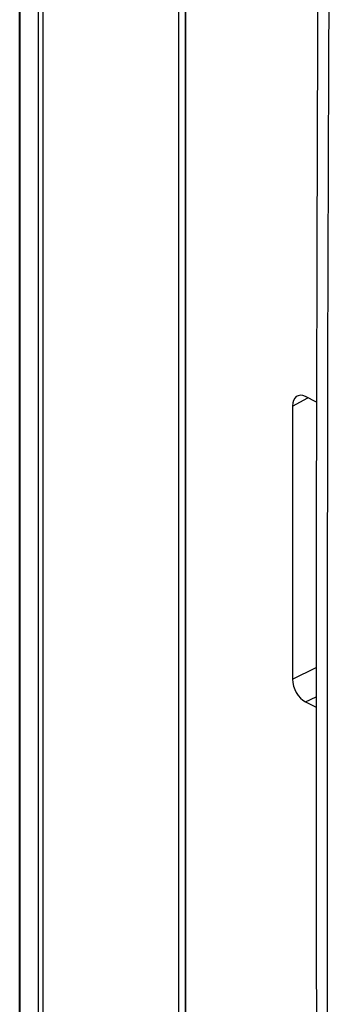
# Model space of a CAD drawing. Units: inches. Extents: x 73 to 138, y 75 to 222.
# Drawn here: x 73 to 82, y 145 to 172 of the extents above; entities that cross this region are included whole.
import ezdxf

# ---------------------------------------------------------------- set-up
doc = ezdxf.new("R2010")
doc.units = ezdxf.units.IN
doc.header["$MEASUREMENT"] = 0
for name, color, linetype in [('ASSI', 7, 'Continuous'), ('DRAFT', 7, 'Continuous'), ('RACCORDO', 7, 'Continuous'), ('SMUSSO', 7, 'Continuous')]:
    doc.layers.add(name, color=color, linetype=linetype)

# ---------------------------------------------------------------- blocks, each defined once
blk = doc.blocks.new('block 311')
at = {"layer": 'ASSI', "color": 7, "lineweight": 25, "true_color": 0xffffff}
blk.add_lwpolyline([(73.096, 110.719), (73.096, 214.642)], dxfattribs=at)
blk = doc.blocks.new('block 312')
at = {"layer": 'ASSI', "color": 7, "lineweight": 25, "true_color": 0xffffff}
blk.add_lwpolyline([(73.113, 110.655), (73.113, 214.578)], dxfattribs=at)
blk = doc.blocks.new('block 313')
at = {"layer": 'ASSI', "color": 7, "lineweight": 25, "true_color": 0xffffff}
blk.add_lwpolyline([(73.595, 213.68), (73.595, 109.757)], dxfattribs=at)
blk = doc.blocks.new('block 314')
at = {"layer": 'ASSI', "color": 7, "lineweight": 25, "true_color": 0xffffff}
blk.add_lwpolyline([(73.724, 213.568), (73.724, 109.645)], dxfattribs=at)
blk = doc.blocks.new('block 352')
at = {"layer": 'ASSI', "color": 7, "lineweight": 25, "true_color": 0xffffff}
blk.add_lwpolyline([(77.39, 108.115), (77.39, 211.432)], dxfattribs=at)
blk = doc.blocks.new('block 403')
at = {"layer": 'ASSI', "color": 7, "lineweight": 25, "true_color": 0xffffff}
blk.add_lwpolyline([(81.663, 104.731), (81.58, 112.887), (81.511, 121.108), (81.458, 129.394), (81.421, 137.817), (81.4, 146.305), (81.396, 154.643)], dxfattribs=at)
blk = doc.blocks.new('block 412')
at = {"layer": 'ASSI', "color": 7, "lineweight": 25, "true_color": 0xffffff}
blk.add_lwpolyline([(81.396, 154.643), (81.407, 162.772), (81.434, 170.75), (81.473, 178.536), (81.526, 186.115)], dxfattribs=at)
blk = doc.blocks.new('block 415')
at = {"layer": 'ASSI', "color": 7, "lineweight": 25, "true_color": 0xffffff}
blk.add_lwpolyline([(81.347, 201.102), (81.245, 190.441), (81.167, 179.717), (81.116, 169.007), (81.09, 158.312), (81.09, 147.63), (81.116, 136.964), (81.167, 126.311), (81.245, 115.674), (81.347, 105.133)], dxfattribs=at)
blk = doc.blocks.new('block 1470')
at = {"layer": 'RACCORDO', "color": 7, "lineweight": 25, "true_color": 0xffffff}
blk.add_lwpolyline([(73.096, 110.719), (73.096, 214.642)], dxfattribs=at)
blk = doc.blocks.new('block 1471')
at = {"layer": 'RACCORDO', "color": 7, "lineweight": 25, "true_color": 0xffffff}
blk.add_lwpolyline([(73.113, 110.655), (73.113, 214.578)], dxfattribs=at)
blk = doc.blocks.new('block 1472')
at = {"layer": 'RACCORDO', "color": 7, "lineweight": 25, "true_color": 0xffffff}
blk.add_lwpolyline([(73.595, 213.68), (73.595, 109.757)], dxfattribs=at)
blk = doc.blocks.new('block 1473')
at = {"layer": 'RACCORDO', "color": 7, "lineweight": 25, "true_color": 0xffffff}
blk.add_lwpolyline([(73.724, 213.568), (73.724, 109.645)], dxfattribs=at)
blk = doc.blocks.new('block 1507')
at = {"layer": 'RACCORDO', "color": 7, "lineweight": 25, "true_color": 0xffffff}
blk.add_lwpolyline([(80.453, 161.569), (80.453, 154.208)], dxfattribs=at)
blk = doc.blocks.new('block 1519')
at = {"layer": 'RACCORDO', "color": 7, "lineweight": 25, "true_color": 0xffffff}
blk.add_lwpolyline([(80.453, 161.569), (80.869, 161.794)], dxfattribs=at)
blk = doc.blocks.new('block 1546')
at = {"layer": 'RACCORDO', "color": 7, "lineweight": 25, "true_color": 0xffffff}
blk.add_lwpolyline([(80.453, 154.208), (81.09, 154.524)], dxfattribs=at)
blk = doc.blocks.new('block 1547')
at = {"layer": 'RACCORDO', "color": 7, "lineweight": 25, "true_color": 0xffffff}
blk.add_lwpolyline([(80.806, 153.598), (81.09, 153.739)], dxfattribs=at)
blk = doc.blocks.new('block 1597')
at = {"layer": 'RACCORDO', "color": 7, "lineweight": 25, "true_color": 0xffffff}
blk.add_lwpolyline([(80.806, 153.598), (81.09, 153.456)], dxfattribs=at)
blk = doc.blocks.new('block 1645')
at = {"layer": 'RACCORDO', "color": 7, "lineweight": 25, "true_color": 0xffffff}
blk.add_lwpolyline([(81.098, 161.679), (80.806, 161.825)], dxfattribs=at)
blk = doc.blocks.new('block 1937')
at = {"layer": 'RACCORDO', "color": 7, "lineweight": 25, "true_color": 0xffffff}
blk.add_open_spline([(80.806, 161.825), (80.611, 161.923), (80.453, 161.808), (80.453, 161.569)], degree=3, dxfattribs=at)
blk = doc.blocks.new('block 1942')
at = {"layer": 'RACCORDO', "color": 7, "lineweight": 25, "true_color": 0xffffff}
blk.add_open_spline([(80.453, 154.208), (80.453, 153.969), (80.611, 153.696), (80.806, 153.598)], degree=3, dxfattribs=at)
blk = doc.blocks.new('block 1988')
at = {"layer": 'DRAFT', "color": 7, "lineweight": 25, "true_color": 0xffffff}
blk.add_lwpolyline([(77.39, 108.115), (77.39, 211.432)], dxfattribs=at)
blk = doc.blocks.new('block 2382')
at = {"color": 7, "lineweight": 25, "true_color": 0xffffff}
blk.add_lwpolyline([(81.663, 104.731), (81.58, 112.887), (81.511, 121.108), (81.458, 129.394), (81.421, 137.817), (81.4, 146.305), (81.396, 154.643)], dxfattribs=at)
blk = doc.blocks.new('block 2388')
at = {"color": 7, "lineweight": 25, "true_color": 0xffffff}
blk.add_lwpolyline([(81.396, 154.643), (81.407, 162.772), (81.434, 170.75), (81.473, 178.536), (81.526, 186.115)], dxfattribs=at)
blk = doc.blocks.new('block 2391')
at = {"color": 7, "lineweight": 25, "true_color": 0xffffff}
blk.add_lwpolyline([(81.347, 201.102), (81.245, 190.441), (81.167, 179.717), (81.116, 169.007), (81.09, 158.312), (81.09, 147.63), (81.116, 136.964), (81.167, 126.311), (81.245, 115.674), (81.347, 105.133)], dxfattribs=at)
blk = doc.blocks.new('block 3332')
at = {"layer": 'SMUSSO', "color": 7, "lineweight": 25, "true_color": 0xffffff}
blk.add_lwpolyline([(77.56, 211.341), (77.56, 108.024)], dxfattribs=at)
blk = doc.blocks.new('block 3333')
at = {"layer": 'SMUSSO', "color": 7, "lineweight": 25, "true_color": 0xffffff}
blk.add_lwpolyline([(77.566, 210.99), (77.566, 107.673)], dxfattribs=at)

msp = doc.modelspace()

# ---------------------------------------------------------------- block references
for name in ['block 2391', 'block 2388', 'block 2382']:
    msp.add_blockref(name, (0, 0))
at = {"layer": 'ASSI'}
for name in ['block 311', 'block 312', 'block 313', 'block 314', 'block 352', 'block 415', 'block 412', 'block 403']:
    msp.add_blockref(name, (0, 0), dxfattribs=at)
at = {"layer": 'DRAFT'}
msp.add_blockref('block 1988', (0, 0), dxfattribs=at)
at = {"layer": 'RACCORDO'}
for name in ['block 1470', 'block 1471', 'block 1472', 'block 1473', 'block 1937', 'block 1519', 'block 1645', 'block 1507', 'block 1546', 'block 1942', 'block 1547', 'block 1597']:
    msp.add_blockref(name, (0, 0), dxfattribs=at)
at = {"layer": 'SMUSSO'}
for name in ['block 3332', 'block 3333']:
    msp.add_blockref(name, (0, 0), dxfattribs=at)

doc.saveas('drawing.dxf')
